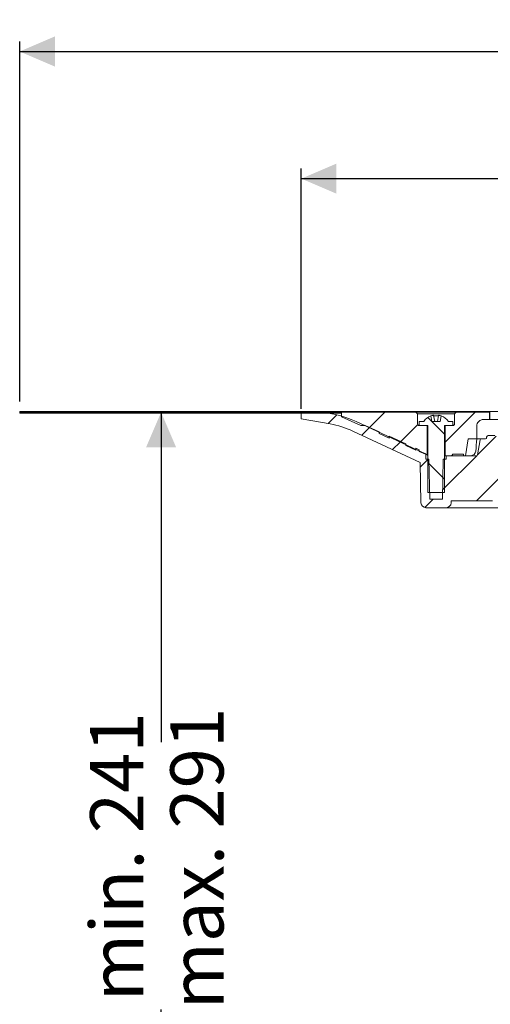
# Model space of a CAD drawing. Units: millimetres. Extents: x 222 to 710, y 34 to 542.
# Drawn here: x 222 to 363, y 249 to 542 of the extents above; entities that cross this region are included whole.
import ezdxf

# ---------------------------------------------------------------- set-up
doc = ezdxf.new("R2010")
doc.units = ezdxf.units.MM
doc.header["$LTSCALE"] = 3
doc.linetypes.add('SLD-Durchgehend', pattern=[0])
doc.layers.add('MAßLINIE_MAßZEICHNUNGEN', color=7, linetype='SLD-Durchgehend')
doc.styles.add('SLDTEXTSTYLE0', font='Opinion Pro')
doc.dimstyles.new('SLDDIMSTYLE1', dxfattribs={"dimtxt": 15.875, "dimasz": 10.5, "dimexe": 0, "dimexo": 0.0625, "dimgap": 3.96875, "dimtad": 0, "dimdec": 0, "dimrnd": 1e-09, "dimzin": 12, "dimdsep": 46, "dimtxsty": 'SLDTEXTSTYLE0', "dimsah": 1, "dimcen": 0.09, "dimadec": 0, "dimazin": 3, "dimtfac": 1, "dimtdec": 0, "dimtofl": 0, "dimtmove": 0, "dimatfit": 3, "dimfxl": 0, "dimfrac": 2, "dimtolj": 1, "dimtzin": 12, "dimarcsym": 0})

# ---------------------------------------------------------------- blocks, each defined once
blk = doc.blocks.new('_D_2')
at = {"layer": 'MAßLINIE_MAßZEICHNUNGEN', "color": 7}
for p, q in [((264.38, 425.39), (264.38, 327.03)), ((264.38, 148.94), (264.38, 247.3)), ((405.39, 148.94), (261.38, 148.94))]:
    blk.add_line(p, q, dxfattribs=at)
for points in [[(264.38, 425.39), (259.88, 414.89), (268.88, 414.89)], [(264.38, 148.94), (268.88, 159.44), (259.88, 159.44)]]:
    blk.add_solid(points, dxfattribs=at)
at = {"layer": 'MAßLINIE_MAßZEICHNUNGEN', "color": 7, "char_height": 15.875, "attachment_point": 1, "rotation": 90, "style": 'SLDTEXTSTYLE0'}
for s, insert in [('max. 291', (267.14, 247.3)), ('min. 241', (243.21, 249.76))]:
    blk.add_mtext(s, dxfattribs=dict(at, insert=insert))
blk = doc.blocks.new('_D_5')
at = {"layer": 'MAßLINIE_MAßZEICHNUNGEN', "color": 7}
for p, q in [((306.22, 426.44), (306.22, 498.07)), ((618.15, 426.44), (618.15, 498.07)), ((306.22, 495.07), (434.71, 495.07)), ((618.15, 495.07), (489.66, 495.07))]:
    blk.add_line(p, q, dxfattribs=at)
for points in [[(306.22, 495.07), (316.72, 490.57), (316.72, 499.57)], [(618.15, 495.07), (607.65, 499.57), (607.65, 490.57)]]:
    blk.add_solid(points, dxfattribs=at)
at = {"layer": 'MAßLINIE_MAßZEICHNUNGEN', "color": 7, "char_height": 15.875, "attachment_point": 1, "style": 'SLDTEXTSTYLE0'}
for s, insert in [('%%c', (434.71, 503.43)), ('312', (457.44, 503.43))]:
    blk.add_mtext(s, dxfattribs=dict(at, insert=insert))
blk = doc.blocks.new('SW_SYMBOL_MOD_BOX')
at = {"layer": 'MAßLINIE_MAßZEICHNUNGEN', "color": 0}
for p, q in [((600, 600), (600, 2400)), ((600, 2400), (2400, 2400)), ((2400, 2400), (2400, 600)), ((600, 600), (2400, 600))]:
    blk.add_line(p, q, dxfattribs=at)
blk = doc.blocks.new('_D_6')
at = {"layer": 'MAßLINIE_MAßZEICHNUNGEN', "color": 7}
for p, q in [((222.18, 428.64), (222.18, 535.99)), ((702.18, 428.64), (702.18, 535.99)), ((222.18, 532.99), (432.89, 532.99)), ((702.18, 532.99), (491.47, 532.99))]:
    blk.add_line(p, q, dxfattribs=at)
for points in [[(222.18, 532.99), (232.68, 528.49), (232.68, 537.49)], [(702.18, 532.99), (691.68, 537.49), (691.68, 528.49)]]:
    blk.add_solid(points, dxfattribs=at)
at = {"layer": 'MAßLINIE_MAßZEICHNUNGEN', "color": 7, "xscale": 0.007055555555555554, "yscale": 0.007055555555555554, "zscale": 0.007055555555555554}
blk.add_blockref('SW_SYMBOL_MOD_BOX', (432.89, 523.67), dxfattribs=at)
at = {"layer": 'MAßLINIE_MAßZEICHNUNGEN', "color": 7, "insert": (454.43, 542.19), "char_height": 15.875, "attachment_point": 1, "style": 'SLDTEXTSTYLE0'}
blk.add_mtext('480', dxfattribs=at)

msp = doc.modelspace()

# ---------------------------------------------------------------- hatches: boundary and pattern name
at = {"linetype": 'SLD-Durchgehend', "lineweight": 18}
h = msp.add_hatch(dxfattribs=at)
h.set_pattern_fill('Glasplatte', color=231, scale=3, style=0, pattern_type=2)
h.set_pattern_definition([(3e-322, (0, 0), (-4e-322, 85.496), [56.236, -85.496]), (3e-322, (14.63, 14.63), (-4e-322, 85.496), [26.975, -114.757]), (3e-322, (14.63, 71.095), (-4e-322, 85.496), [26.975, -114.757])])
h.paths.add_polyline_path([(318.18, 425.64), (222.18, 425.64), (222.18, 425.39), (318.18, 425.39)], flags=0)
h = msp.add_hatch(dxfattribs=at)
h.set_pattern_fill('Glasplatte', color=231, scale=3, angle=90, style=0, pattern_type=2)
h.set_pattern_definition([(90, (0, 0), (-85.496, -3e-13), [56.236, -85.496]), (90, (-14.63, 14.63), (-85.496, -3e-13), [26.975, -114.757]), (90, (-71.095, 14.63), (-85.496, -3e-13), [26.975, -114.757])])
h.paths.add_polyline_path([(222.18, 425.39), (222.18, 425.14), (318.18, 425.14), (318.18, 425.39)], flags=0)
h = msp.add_hatch(dxfattribs=at)
h.set_pattern_fill('ANSI31', scale=3, angle=180, style=0)
edge = h.paths.add_edge_path(flags=0)
edge.add_arc((359.88, 417.14), 0.3, 90, 170)
edge.add_line((359.59, 417.19), (358.79, 412.69))
edge.add_arc((358.5, 412.74), 0.3, 270, 350, ccw=False)
edge.add_line((358.5, 412.44), (349.45, 412.44))
edge.add_line((349.45, 412.44), (349.43, 411.44))
edge.add_line((349.43, 411.44), (348.54, 411.44))
edge.add_line((348.54, 411.44), (348.33, 399.44))
edge.add_line((348.33, 399.44), (344.53, 399.44))
edge.add_line((344.53, 399.44), (344.32, 411.44))
edge.add_line((344.32, 411.44), (343.43, 411.44))
edge.add_line((343.43, 411.44), (343.41, 412.98))
edge.add_arc((346.65, 422.44), 10, 245, 251.0717, ccw=False)
edge.add_line((342.42, 413.38), (322.58, 422.63))
edge.add_arc((309.9, 395.44), 30, 65, 90)
edge.add_line((309.9, 425.44), (306.18, 425.44))
edge.add_line((306.18, 425.44), (306.22, 423.44))
edge.add_line((306.22, 423.44), (314.84, 421.92))
edge.add_arc((310.15, 395.33), 27, 65, 80, ccw=False)
edge.add_line((321.57, 419.8), (341.72, 410.4))
edge.add_line((341.72, 410.4), (341.93, 398.42))
edge.add_arc((343.43, 398.44), 1.5, 181, 270)
edge.add_line((343.43, 396.94), (349.44, 396.94))
edge.add_arc((349.44, 398.44), 1.5, 270, 359)
edge.add_line((350.94, 398.42), (350.95, 398.94))
edge.add_line((350.95, 398.94), (363.25, 398.94))
edge.add_line((363.25, 398.94), (363.25, 399.01))
edge.add_arc((367.3, 401.94), 5, 215.9228, 270)
edge.add_line((367.3, 396.94), (378.2, 396.94))
edge.add_line((378.2, 396.94), (381.43, 388.07))
edge.add_arc((385.18, 389.44), 4, 200, 270)
edge.add_line((385.18, 385.44), (388.32, 385.44))
edge.add_line((388.32, 385.44), (388.32, 385.14))
edge.add_line((388.32, 385.14), (388.78, 385.14))
edge.add_line((388.78, 385.14), (388.78, 385.44))
edge.add_line((388.78, 385.44), (391.1, 385.44))
edge.add_line((391.1, 385.44), (391.1, 385.14))
edge.add_line((391.1, 385.14), (391.57, 385.14))
edge.add_line((391.57, 385.14), (391.57, 385.44))
edge.add_line((391.57, 385.44), (396.68, 385.44))
edge.add_arc((396.68, 382.44), 3, 0, 90, ccw=False)
edge.add_line((399.68, 382.44), (399.68, 311.44))
edge.add_line((399.68, 311.44), (400.64, 305.44))
edge.add_line((400.64, 305.44), (402.83, 305.44))
edge.add_line((402.83, 305.44), (402.9, 379.13))
edge.add_line((402.9, 379.13), (402.85, 382.09))
edge.add_arc((396.85, 381.98), 6, 1, 90)
edge.add_line((396.85, 387.98), (385.35, 387.98))
edge.add_arc((385.35, 388.98), 1, 200, 270, ccw=False)
edge.add_line((384.41, 388.64), (381.07, 397.83))
edge.add_arc((377.31, 396.46), 4, 20, 90)
edge.add_line((377.31, 400.46), (367.27, 400.46))
edge.add_arc((367.27, 402.46), 2, 183, 270, ccw=False)
edge.add_line((365.28, 402.36), (364.46, 417.97))
edge.add_arc((363.96, 417.94), 0.5, 3, 90)
edge.add_line((363.96, 418.44), (362.03, 418.44))
edge.add_arc((362.03, 417.94), 0.5, 90, 179)
edge.add_line((361.53, 417.95), (361.53, 417.74))
edge.add_arc((361.23, 417.74), 0.3, 270, 359, ccw=False)
edge.add_line((361.23, 417.44), (359.88, 417.44))
h = msp.add_hatch(dxfattribs=at)
h.set_pattern_fill('ANSI31', scale=3, style=0)
edge = h.paths.add_edge_path(flags=0)
edge.add_line((340.43, 414.14), (340.43, 414.68))
edge.add_line((340.43, 414.68), (341.43, 414.24))
edge.add_line((341.43, 414.24), (341.43, 413.69))
edge.add_line((341.43, 413.69), (343.73, 412.67))
edge.add_line((343.73, 412.67), (343.73, 421.44))
edge.add_line((343.73, 421.44), (341.43, 421.44))
edge.add_spline(control_points=[(341.43, 421.44), (341.14, 421.44), (340.93, 421.65), (340.93, 421.94)], knot_values=[0.021465, 0.021465, 0.021465, 0.021465, 0.978595, 0.978595, 0.978595, 0.978595], weights=[0.986747, 0.794075, 0.794087, 0.986783], degree=3, periodic=0)
edge.add_line((340.93, 421.94), (340.93, 424.94))
edge.add_line((340.93, 424.94), (340.43, 425.44))
edge.add_line((340.43, 425.44), (318.18, 425.44))
edge.add_line((318.18, 425.44), (318.18, 424.04))
edge.add_line((318.18, 424.04), (324.02, 421.44))
edge.add_line((324.02, 421.44), (325.25, 421.44))
edge.add_line((325.25, 421.44), (329.43, 419.58))
edge.add_line((329.43, 419.58), (329.43, 419.03))
edge.add_line((329.43, 419.03), (332.43, 417.7))
edge.add_line((332.43, 417.7), (332.43, 418.24))
edge.add_line((332.43, 418.24), (337.43, 416.02))
edge.add_line((337.43, 416.02), (337.43, 415.47))
edge.add_line((337.43, 415.47), (340.43, 414.14))
h = msp.add_hatch(dxfattribs=at)
h.set_pattern_fill('ANSI31', scale=3, angle=90, style=0)
edge = h.paths.add_edge_path(flags=0)
edge.add_line((347.99, 424.36), (347.68, 422.64))
edge.add_line((347.68, 422.64), (345.18, 422.64))
edge.add_line((345.18, 422.64), (344.88, 424.36))
edge.add_arc((346.43, 420.29), 4.36, 110.8746, 147.2558)
edge.add_line((342.77, 422.64), (341.43, 422.64))
edge.add_line((341.43, 422.64), (341.43, 421.44))
edge.add_line((341.43, 421.44), (343.93, 421.44))
edge.add_line((343.93, 421.44), (343.93, 401.44))
edge.add_line((343.93, 401.44), (348.93, 401.44))
edge.add_line((348.93, 401.44), (348.93, 421.44))
edge.add_line((348.93, 421.44), (351.43, 421.44))
edge.add_line((351.43, 421.44), (351.43, 422.64))
edge.add_line((351.43, 422.64), (350.1, 422.64))
edge.add_arc((346.43, 420.29), 4.36, 32.7442, 69.1254)
h = msp.add_hatch(dxfattribs=at)
h.set_pattern_fill('ANSI31', scale=3, style=0)
edge = h.paths.add_edge_path(flags=0)
edge.add_line((351.43, 412.94), (354.58, 412.94))
edge.add_line((354.58, 412.94), (354.58, 412.44))
edge.add_line((354.58, 412.44), (355.17, 412.44))
edge.add_line((355.17, 412.44), (356.05, 417.44))
edge.add_line((356.05, 417.44), (358.58, 417.44))
edge.add_line((358.58, 417.44), (358.58, 421.24))
edge.add_spline(control_points=[(358.58, 421.24), (358.58, 422.41), (359.41, 423.24), (360.58, 423.24)], knot_values=[0.134003, 0.134003, 0.134003, 0.134003, 0.865983, 0.865983, 0.865983, 0.865983], weights=[0.887407, 0.71412, 0.714117, 0.887397], degree=3, periodic=0)
edge.add_line((360.58, 423.24), (362.38, 423.24))
edge.add_line((362.38, 423.24), (362.38, 425.44))
edge.add_line((362.38, 425.44), (352.43, 425.44))
edge.add_line((352.43, 425.44), (351.93, 424.94))
edge.add_line((351.93, 424.94), (351.93, 421.94))
edge.add_spline(control_points=[(351.93, 421.94), (351.93, 421.65), (351.73, 421.44), (351.43, 421.44)], knot_values=[0.021405, 0.021405, 0.021405, 0.021405, 0.978535, 0.978535, 0.978535, 0.978535], weights=[0.986783, 0.794087, 0.794075, 0.986747], degree=3, periodic=0)
edge.add_line((351.43, 421.44), (349.13, 421.44))
edge.add_line((349.13, 421.44), (349.13, 412.44))
edge.add_line((349.13, 412.44), (350.93, 412.44))
edge.add_spline(control_points=[(350.93, 412.44), (351.23, 412.44), (351.43, 412.65), (351.43, 412.94)], knot_values=[0.021404, 0.021404, 0.021404, 0.021404, 0.978596, 0.978596, 0.978596, 0.978596], weights=[0.986785, 0.794103, 0.794103, 0.986785], degree=3, periodic=0)

# ---------------------------------------------------------------- linework, layer by layer
at = {"color": 7, "linetype": 'SLD-Durchgehend', "lineweight": 18}
for p, q in [((222.18, 425.64), (222.18, 425.39)), ((222.18, 425.64), (318.18, 425.64)), ((222.18, 425.39), (318.18, 425.39)), ((222.18, 425.14), (222.18, 425.39)), ((222.18, 425.14), (318.18, 425.14)), ((306.18, 425.44), (306.22, 423.44)), ((309.9, 425.44), (306.18, 425.44)), ((306.22, 423.44), (314.84, 421.92)), ((318.18, 425.39), (318.18, 425.64)), ((397.15, 425.64), (318.18, 425.64)), ((318.18, 425.44), (318.18, 424.04)), ((340.43, 425.44), (318.18, 425.44)), ((318.18, 425.14), (318.18, 425.39)), ((318.18, 424.04), (324.02, 421.44)), ((340.43, 425.44), (340.93, 424.94)), ((352.43, 425.44), (340.43, 425.44)), ((340.93, 424.94), (340.93, 421.94)), ((351.93, 424.94), (340.93, 424.94)), ((344.88, 424.36), (345.18, 422.64)), ((345.71, 424.47), (346.03, 422.64)), ((346.83, 422.64), (347.16, 424.47)), ((347.68, 422.64), (347.99, 424.36)), ((351.93, 424.94), (352.43, 425.44)), ((351.93, 421.94), (351.93, 424.94)), ((362.38, 425.44), (352.43, 425.44)), ((360.58, 423.24), (362.38, 423.24)), ((362.38, 425.44), (362.38, 423.24)), ((362.45, 425.44), (362.38, 425.44)), ((362.45, 423.24), (362.38, 423.24)), ((362.45, 423.24), (362.45, 425.44)), ((362.45, 425.44), (362.45, 425.44)), ((362.45, 423.24), (362.45, 423.24)), ((362.45, 423.24), (387.26, 423.24)), ((342.42, 413.38), (322.58, 422.63)), ((325.25, 421.44), (324.02, 421.44)), ((329.43, 419.58), (325.25, 421.44)), ((341.43, 422.64), (341.43, 421.44)), ((341.43, 422.64), (342.77, 422.64)), ((341.43, 421.44), (343.93, 421.44)), ((343.73, 421.44), (341.43, 421.44)), ((343.73, 421.44), (343.73, 412.67)), ((343.93, 421.44), (343.93, 401.44)), ((347.68, 422.64), (345.18, 422.64)), ((348.93, 421.44), (351.43, 421.44)), ((348.93, 401.44), (348.93, 421.44)), ((349.13, 412.44), (349.13, 421.44)), ((351.43, 421.44), (349.13, 421.44)), ((350.1, 422.64), (351.43, 422.64)), ((351.43, 421.44), (351.43, 422.64)), ((358.58, 421.24), (358.58, 417.44)), ((321.57, 419.8), (341.72, 410.4)), ((329.43, 419.58), (329.43, 419.03)), ((329.43, 419.03), (332.43, 417.7)), ((337.43, 416.02), (332.43, 418.24)), ((332.43, 418.24), (332.43, 417.7)), ((355.17, 412.44), (356.05, 417.44)), ((358.58, 417.44), (356.05, 417.44)), ((358.6, 417.44), (358.58, 417.44)), ((359.88, 417.44), (358.6, 417.44)), ((359.59, 417.19), (358.79, 412.69)), ((359.88, 417.44), (361.23, 417.44)), ((361.53, 417.95), (361.53, 417.74)), ((363.96, 418.44), (362.03, 418.44)), ((337.43, 416.02), (337.43, 415.47)), ((337.43, 415.47), (340.43, 414.14)), ((341.43, 414.24), (340.43, 414.68)), ((340.43, 414.68), (340.43, 414.14)), ((341.43, 414.24), (341.43, 413.69)), ((341.43, 413.69), (343.73, 412.67)), ((343.43, 411.44), (343.41, 412.98)), ((343.43, 411.44), (344.32, 411.44)), ((344.53, 399.44), (344.32, 411.44)), ((348.54, 411.44), (348.33, 399.44)), ((348.54, 411.44), (349.43, 411.44)), ((349.13, 412.44), (348.93, 412.44)), ((350.93, 412.44), (349.13, 412.44)), ((349.45, 412.44), (349.43, 411.44)), ((358.5, 412.44), (349.45, 412.44)), ((354.58, 412.94), (351.43, 412.94)), ((354.58, 412.94), (354.58, 412.44)), ((355.17, 412.44), (354.58, 412.44)), ((341.93, 398.42), (341.72, 410.4)), ((348.93, 401.44), (343.93, 401.44)), ((344.53, 399.44), (348.33, 399.44)), ((343.43, 396.94), (349.44, 396.94)), ((367.3, 396.94), (349.44, 396.94)), ((350.95, 398.94), (350.94, 398.42)), ((363.25, 398.94), (350.95, 398.94))]:
    msp.add_line(p, q, dxfattribs=at)
at = {"color": 7, "linetype": 'SLD-Durchgehend', "lineweight": 18, "flags": 128}
for points in [[(345.47, 424.47), (345.55, 424.49), (345.62, 424.49), (345.67, 424.49), (345.71, 424.48), (345.71, 424.47)], [(343.93, 412.58), (343.86, 412.61), (343.73, 412.67)]]:
    msp.add_lwpolyline(points, dxfattribs=at)
at = {"color": 7, "linetype": 'SLD-Durchgehend', "lineweight": 18}
for centre, radius, start, end in [((309.9, 395.44), 30, 65, 90), ((346.43, 420.29), 4.36, 110.8746, 147.2558), ((346.43, 420.17), 4.41, 102.6578, 110.4449), ((346.43, 420.01), 4.34, 80.8261, 99.1739), ((347.28, 424.14), 0.349, 69.353, 110.647), ((346.44, 420.17), 4.41, 69.5551, 77.3422), ((346.43, 420.29), 4.36, 32.7442, 69.1254), ((360.58, 421.24), 2, 89.9981, 179.9998), ((310.15, 395.33), 27, 65, 80), ((341.43, 421.94), 0.5, 179.9988, 270.0029), ((351.43, 421.94), 0.5, 269.9983, 0.0009), ((359.88, 417.14), 0.3, 90, 170), ((361.23, 417.74), 0.3, 270, 359), ((362.03, 417.94), 0.5, 90, 179), ((346.65, 422.44), 10, 245, 251.0717), ((350.93, 412.94), 0.5, 270.0002, 359.9998), ((356.8, 413.94), 1.49, 269.9788, 355.2302), ((358.5, 412.74), 0.3, 270, 350), ((343.43, 398.44), 1.5, 181, 270), ((349.44, 398.44), 1.5, 270, 359)]:
    msp.add_arc(centre, radius, start, end, dxfattribs=at)
msp.add_ellipse((462.18, 42.89), major_axis=(0, 773.39), ratio=0.153091, start_param=1.065227, end_param=1.070585, dxfattribs=at)

# ---------------------------------------------------------------- dimensions: what is measured, and where the dimension line sits
at = {"layer": 'MAßLINIE_MAßZEICHNUNGEN', "color": 7}
for base, p1, p2, text, picture, middle in [((702.18, 532.99), (222.18, 425.64), (702.18, 425.64), '{\\fGDT;o}<>', '_D_6', (462.18, 532.99)), ((618.15, 495.07), (306.22, 423.44), (618.15, 423.44), '%%c<>', '_D_5', (462.18, 495.07))]:
    dim = msp.add_linear_dim(base=base, p1=p1, p2=p2, text=text, dimstyle='SLDDIMSTYLE1', dxfattribs=at)
    dim.commit()
    dim.dimension.update_dxf_attribs({"geometry": picture, "text_midpoint": middle, "dimtype": 160})
dim = msp.add_linear_dim(base=(264.38, 148.94), p1=(222.18, 425.39), p2=(408.39, 148.94), angle=90, text='min. 241\\Pmax. 291', dimstyle='SLDDIMSTYLE1', dxfattribs=at)
dim.commit()
dim.dimension.update_dxf_attribs({"geometry": '_D_2', "text_midpoint": (264.38, 287.17), "dimtype": 160})

doc.saveas('drawing.dxf')
